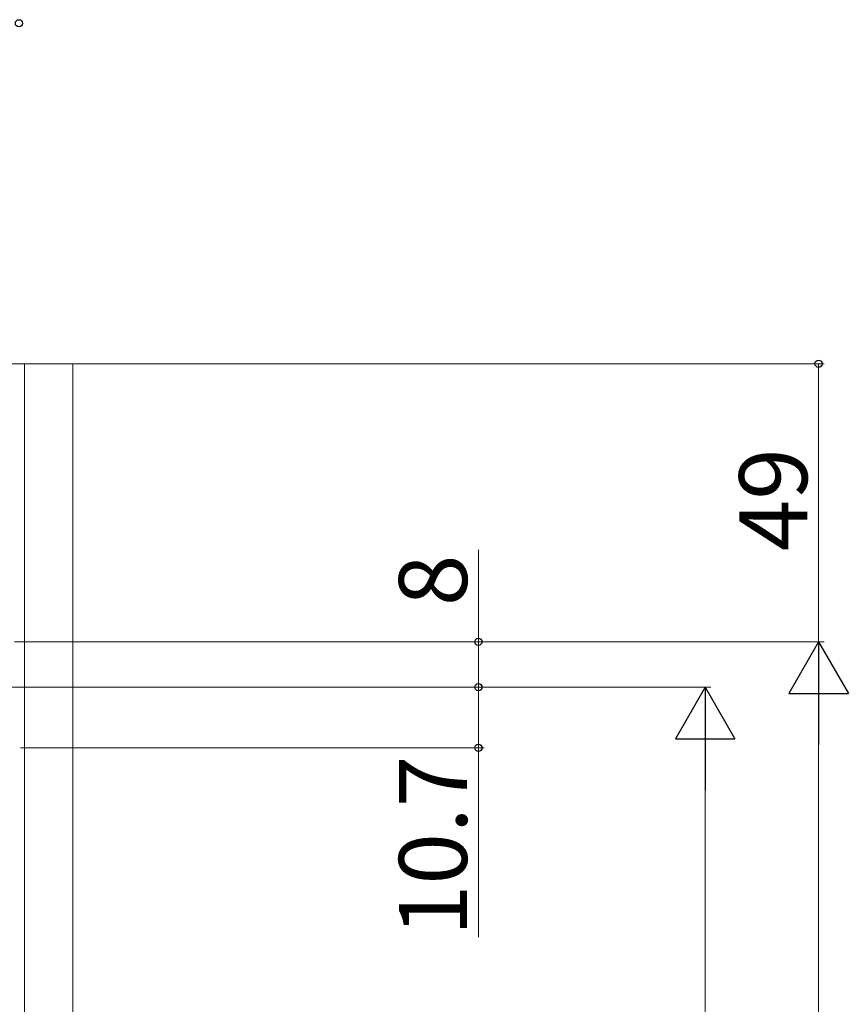
# Model space of a CAD drawing. Extents: x 105 to 1155, y 126 to 1691.
# Drawn here: x 458 to 604, y 1143 to 1316 of the extents above; entities that cross this region are included whole.
import ezdxf

# ---------------------------------------------------------------- set-up
doc = ezdxf.new("R2010")
doc.units = 0
doc.layers.add('YKK_12', color=2, linetype='CONTINUOUS', lineweight=13)
doc.layers.add('YKK_D', color=6, linetype='CONTINUOUS', lineweight=13)
doc.styles.add('text-b', font='txt')

msp = doc.modelspace()

# ---------------------------------------------------------------- linework, layer by layer
at = {"layer": 'YKK_12'}
for p, q in [((395.5, 1255.6), (467.5, 1255.6)), ((459, 1255.6), (459, 1030.71)), ((467.5, 1255.6), (467.5, 1030.71))]:
    msp.add_line(p, q, dxfattribs=at)
at = {"layer": 'YKK_D'}
for p, q in [((459.5, 1255.6), (600.01, 1255.6)), ((599.01, 1255.6), (599.01, 1206.6)), ((539.01, 1206.6), (539.01, 1222.79)), ((457.2, 1206.6), (600.01, 1206.6)), ((457.2, 1206.6), (600.01, 1206.6)), ((457.2, 1206.6), (540.01, 1206.6)), ((539.01, 1198.6), (539.01, 1206.6)), ((449, 1198.6), (580.01, 1198.6)), ((450, 1198.6), (540.01, 1198.6)), ((450, 1198.6), (540.01, 1198.6)), ((539.01, 1198.6), (539.01, 1187.9)), ((599.01, 1196.1), (599.01, 817.09)), ((458.25, 1187.9), (540.01, 1187.9)), ((539.01, 1187.9), (539.01, 1154.55)), ((579.01, 1188.1), (579.01, 826.09))]:
    msp.add_line(p, q, dxfattribs=at)
at = {"layer": 'YKK_D', "lineweight": -2}
for p, q in [((599.01, 1206.6), (593.76, 1197.5)), ((599.01, 1206.6), (604.26, 1197.5)), ((599.01, 1206.6), (599.01, 1188.41)), ((579.01, 1198.6), (573.76, 1189.5)), ((579.01, 1198.6), (584.26, 1189.5)), ((579.01, 1198.6), (579.01, 1180.41)), ((593.76, 1197.5), (604.26, 1197.5)), ((573.76, 1189.5), (584.26, 1189.5))]:
    msp.add_line(p, q, dxfattribs=at)
at = {"layer": 'YKK_D', "linetype": 'ByBlock', "lineweight": -2}
for centre, radius in [((458, 1315.6), 0.637), ((599.01, 1255.6), 0.638), ((539.01, 1206.6), 0.638), ((539.01, 1198.6), 0.637), ((539.01, 1198.6), 0.638), ((539.01, 1187.9), 0.637)]:
    msp.add_circle(centre, radius, dxfattribs=at)

# ---------------------------------------------------------------- texts
at = {"layer": 'YKK_D', "style": 'text-b'}
for s, p in [('49', (597.01, 1222.54)), ('8', (537.01, 1212.88)), ('10.7', (537.01, 1154.71))]:
    msp.add_text(s, height=12, rotation=90, dxfattribs=at).set_placement(p)

doc.saveas('drawing.dxf')
